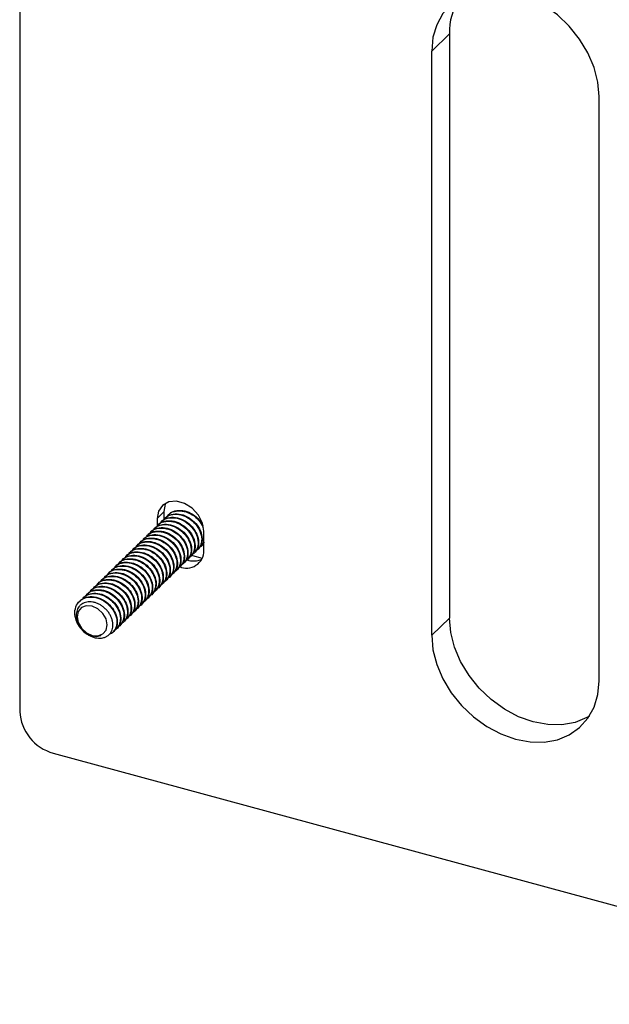
# Model space of a CAD drawing. Units: millimetres. Extents: x 0 to 420, y 0 to 297.
# Drawn here: x 177 to 193, y 62 to 88 of the extents above; entities that cross this region are included whole.
import ezdxf

# ---------------------------------------------------------------- set-up
doc = ezdxf.new("R2010")
doc.units = ezdxf.units.MM

msp = doc.modelspace()

# ---------------------------------------------------------------- linework, layer by layer
at = {"color": 7, "linetype": 'Continuous', "lineweight": 25}
for p, q in [((177.068, 132.029), (177.068, 69.993)), ((187.947, 87.437), (188.413, 87.892)), ((188.413, 87.892), (188.413, 72.463)), ((187.947, 72.008), (187.947, 87.437)), ((192.369, 70.806), (192.369, 86.235)), ((180.881, 75.275), (180.694, 75.093)), ((180.881, 75.068), (180.881, 75.275)), ((180.992, 75.192), (180.98, 75.181)), ((180.694, 75.093), (180.694, 74.885)), ((180.712, 74.919), (180.7, 74.907)), ((180.805, 75.01), (180.793, 74.998)), ((180.898, 75.101), (180.887, 75.089)), ((180.432, 74.645), (180.42, 74.634)), ((180.525, 74.736), (180.513, 74.725)), ((180.618, 74.828), (180.607, 74.816)), ((181.932, 74.242), (181.932, 74.756)), ((180.152, 74.372), (180.14, 74.361)), ((180.245, 74.463), (180.233, 74.452)), ((180.338, 74.554), (180.327, 74.543)), ((181.932, 74.461), (181.869, 74.385)), ((179.965, 74.19), (179.953, 74.178)), ((180.058, 74.281), (180.047, 74.27)), ((181.678, 74.185), (181.69, 74.197)), ((181.771, 74.276), (181.783, 74.288)), ((179.685, 73.917), (179.673, 73.905)), ((179.778, 74.008), (179.767, 73.996)), ((179.872, 74.099), (179.86, 74.087)), ((181.398, 73.912), (181.41, 73.923)), ((181.491, 74.003), (181.503, 74.014)), ((181.585, 74.094), (181.596, 74.105)), ((179.405, 73.643), (179.393, 73.632)), ((179.498, 73.734), (179.487, 73.723)), ((179.592, 73.825), (179.58, 73.814)), ((181.118, 73.639), (181.13, 73.65)), ((181.211, 73.73), (181.223, 73.741)), ((181.305, 73.821), (181.316, 73.832)), ((179.125, 73.37), (179.113, 73.359)), ((179.218, 73.461), (179.207, 73.45)), ((179.312, 73.552), (179.3, 73.541)), ((180.838, 73.365), (180.85, 73.377)), ((180.931, 73.456), (180.943, 73.468)), ((181.025, 73.547), (181.036, 73.559)), ((178.845, 73.097), (178.833, 73.085)), ((178.938, 73.188), (178.927, 73.176)), ((179.032, 73.279), (179.02, 73.267)), ((180.558, 73.092), (180.57, 73.103)), ((180.651, 73.183), (180.663, 73.194)), ((180.745, 73.274), (180.756, 73.286)), ((178.751, 73.006), (178.74, 72.994)), ((180.278, 72.819), (180.29, 72.83)), ((180.371, 72.91), (180.383, 72.921)), ((180.465, 73.001), (180.476, 73.012)), ((179.998, 72.545), (180.01, 72.557)), ((180.091, 72.636), (180.103, 72.648)), ((180.185, 72.728), (180.196, 72.739)), ((179.811, 72.363), (179.823, 72.375)), ((179.905, 72.454), (179.916, 72.466)), ((187.947, 72.008), (188.413, 72.463)), ((179.531, 72.09), (179.543, 72.101)), ((179.625, 72.181), (179.636, 72.192)), ((179.718, 72.272), (179.73, 72.283)), ((177.953, 68.895), (202.363, 62.261))]:
    msp.add_line(p, q, dxfattribs=at)
at = {"color": 7, "linetype": 'Continuous', "lineweight": 25, "flags": 128}
for points in [[(192.369, 86.235), (192.335, 86.616), (192.235, 87.004), (192.072, 87.387), (191.851, 87.753), (191.579, 88.091), (191.263, 88.391), (190.914, 88.644), (190.542, 88.842), (190.158, 88.979), (189.774, 89.05), (189.401, 89.055), (189.052, 88.992), (188.736, 88.864), (188.464, 88.674), (188.243, 88.428), (188.08, 88.133), (187.98, 87.8), (187.947, 87.437)], [(181.932, 74.756), (181.895, 74.972), (181.788, 75.182), (181.623, 75.36), (181.421, 75.486), (181.206, 75.545), (181.004, 75.528), (180.839, 75.439), (180.732, 75.288), (180.694, 75.093)], [(180.881, 75.275), (180.918, 75.47), (180.933, 75.501)], [(181.891, 74.038), (181.636, 74.105), (181.604, 74.117)], [(178.827, 72.788), (178.698, 72.739), (178.612, 72.637), (178.582, 72.498), (178.612, 72.342), (178.699, 72.194), (178.828, 72.075), (178.98, 72.004), (179.132, 71.992), (179.261, 72.041), (179.348, 72.143), (179.378, 72.282), (179.348, 72.438), (179.261, 72.586), (179.132, 72.705), (178.98, 72.776), (178.827, 72.788)], [(192.111, 69.872), (192.045, 69.834), (191.73, 69.706), (191.38, 69.643), (191.008, 69.648), (190.624, 69.719), (190.24, 69.856), (189.868, 70.054), (189.519, 70.307), (189.203, 70.607), (188.931, 70.945), (188.709, 71.311), (188.547, 71.694), (188.447, 72.082), (188.413, 72.463)], [(187.947, 72.008), (187.98, 71.626), (188.08, 71.239), (188.243, 70.856), (188.464, 70.49), (188.736, 70.151), (189.052, 69.851), (189.401, 69.599), (189.774, 69.401), (190.158, 69.264), (190.542, 69.192), (190.914, 69.188), (191.263, 69.25), (191.579, 69.379), (191.851, 69.569), (192.072, 69.815), (192.235, 70.109), (192.335, 70.443), (192.369, 70.806)]]:
    msp.add_lwpolyline(points, dxfattribs=at)
at = {"color": 7, "linetype": 'Continuous', "lineweight": 25}
for centre, radius, start, end in [((190.121, 87.923), 1.708, 148.1102, 181.0501), ((181.47, 74.243), 0.463, 246.0421, 359.9098), ((181.658, 74.517), 0.548, 251.0817, 293.9757), ((179.275, 72.677), 0.769, 201.5691, 236.1917), ((179.095, 72.402), 0.42, 241.2017, 285.4529), ((178.281, 70.064), 1.215, 183.3922, 254.3332)]:
    msp.add_arc(centre, radius, start, end, dxfattribs=at)
for points, knots in [([(180.894, 75.083), (180.906, 75.098), (180.956, 75.164), (181.108, 75.209), (181.318, 75.202), (181.533, 75.11), (181.716, 74.953), (181.839, 74.756), (181.888, 74.547), (181.848, 74.368), (181.779, 74.258), (181.716, 74.237), (181.709, 74.234)], [0, 0, 0, 0, 0.037465, 0.155912, 0.274359, 0.392805, 0.511251, 0.629701, 0.748145, 0.866594, 0.98504, 1, 1, 1, 1]), ([(180.906, 75.094), (180.918, 75.11), (180.968, 75.175), (181.119, 75.22), (181.33, 75.213), (181.545, 75.121), (181.727, 74.965), (181.852, 74.767), (181.897, 74.561), (181.872, 74.389), (181.804, 74.322), (181.776, 74.294)], [0, 0, 0, 0, 0.039538, 0.164539, 0.28954, 0.414539, 0.539539, 0.664543, 0.78954, 0.914543, 1, 1, 1, 1]), ([(180.987, 75.174), (180.999, 75.189), (181.049, 75.255), (181.201, 75.3), (181.412, 75.293), (181.626, 75.201), (181.809, 75.049), (181.879, 74.92), (181.912, 74.858)], [0, 0, 0, 0, 0.060229, 0.250646, 0.441063, 0.631479, 0.821895, 1, 1, 1, 1]), ([(180.999, 75.185), (181.011, 75.201), (181.061, 75.266), (181.213, 75.311), (181.424, 75.304), (181.637, 75.212), (181.811, 75.069), (181.876, 74.952), (181.904, 74.901)], [0, 0, 0, 0, 0.062222, 0.258937, 0.455654, 0.652368, 0.849083, 1, 1, 1, 1]), ([(180.614, 74.809), (180.626, 74.825), (180.676, 74.89), (180.828, 74.936), (181.038, 74.928), (181.253, 74.837), (181.436, 74.68), (181.559, 74.483), (181.608, 74.274), (181.568, 74.095), (181.499, 73.984), (181.436, 73.963), (181.429, 73.961)], [0, 0, 0, 0, 0.037465, 0.155912, 0.274359, 0.392805, 0.511251, 0.629701, 0.748145, 0.866594, 0.98504, 1, 1, 1, 1]), ([(180.626, 74.821), (180.638, 74.836), (180.688, 74.902), (180.839, 74.947), (181.05, 74.94), (181.265, 74.848), (181.447, 74.692), (181.572, 74.493), (181.617, 74.288), (181.592, 74.116), (181.524, 74.048), (181.496, 74.021)], [0, 0, 0, 0, 0.039538, 0.164539, 0.28954, 0.414539, 0.539539, 0.664543, 0.78954, 0.914543, 1, 1, 1, 1]), ([(180.707, 74.901), (180.719, 74.916), (180.769, 74.981), (180.921, 75.027), (181.132, 75.02), (181.347, 74.928), (181.529, 74.771), (181.653, 74.574), (181.701, 74.365), (181.662, 74.186), (181.592, 74.075), (181.529, 74.055), (181.522, 74.052)], [0, 0, 0, 0, 0.037465, 0.155912, 0.274359, 0.392805, 0.511251, 0.629701, 0.748145, 0.866594, 0.98504, 1, 1, 1, 1]), ([(180.719, 74.912), (180.731, 74.928), (180.781, 74.993), (180.933, 75.038), (181.143, 75.031), (181.358, 74.939), (181.541, 74.783), (181.665, 74.585), (181.71, 74.379), (181.685, 74.207), (181.617, 74.14), (181.589, 74.112)], [0, 0, 0, 0, 0.039538, 0.164539, 0.28954, 0.414539, 0.539539, 0.664543, 0.78954, 0.914543, 1, 1, 1, 1]), ([(180.801, 74.992), (180.813, 75.007), (180.863, 75.072), (181.014, 75.118), (181.225, 75.111), (181.44, 75.019), (181.622, 74.862), (181.746, 74.665), (181.794, 74.456), (181.756, 74.276), (181.682, 74.163), (181.612, 74.142), (181.6, 74.138)], [0, 0, 0, 0, 0.037064, 0.154243, 0.271423, 0.388601, 0.505779, 0.622961, 0.740137, 0.857319, 0.974497, 1, 1, 1, 1]), ([(180.812, 75.003), (180.824, 75.019), (180.874, 75.084), (181.026, 75.129), (181.237, 75.122), (181.452, 75.03), (181.634, 74.874), (181.758, 74.676), (181.804, 74.47), (181.779, 74.298), (181.71, 74.231), (181.682, 74.203)], [0, 0, 0, 0, 0.039538, 0.164539, 0.28954, 0.414539, 0.539539, 0.664543, 0.78954, 0.914543, 1, 1, 1, 1]), ([(180.334, 74.536), (180.346, 74.552), (180.396, 74.617), (180.548, 74.662), (180.758, 74.655), (180.973, 74.563), (181.156, 74.407), (181.279, 74.21), (181.328, 74), (181.288, 73.821), (181.219, 73.711), (181.156, 73.69), (181.149, 73.688)], [0, 0, 0, 0, 0.037465, 0.155912, 0.274359, 0.392805, 0.511251, 0.629701, 0.748145, 0.866594, 0.98504, 1, 1, 1, 1]), ([(180.346, 74.547), (180.358, 74.563), (180.408, 74.628), (180.559, 74.674), (180.77, 74.667), (180.985, 74.575), (181.167, 74.418), (181.292, 74.22), (181.337, 74.015), (181.312, 73.843), (181.244, 73.775), (181.216, 73.748)], [0, 0, 0, 0, 0.039538, 0.164539, 0.28954, 0.414539, 0.539539, 0.664543, 0.78954, 0.914543, 1, 1, 1, 1]), ([(180.427, 74.627), (180.439, 74.643), (180.489, 74.708), (180.641, 74.753), (180.852, 74.746), (181.067, 74.654), (181.249, 74.498), (181.373, 74.301), (181.421, 74.092), (181.382, 73.912), (181.312, 73.802), (181.249, 73.781), (181.242, 73.779)], [0, 0, 0, 0, 0.037465, 0.155912, 0.274359, 0.392805, 0.511252, 0.629701, 0.748145, 0.866594, 0.98504, 1, 1, 1, 1]), ([(180.439, 74.639), (180.451, 74.654), (180.501, 74.719), (180.653, 74.765), (180.863, 74.758), (181.078, 74.666), (181.261, 74.509), (181.385, 74.311), (181.43, 74.106), (181.405, 73.934), (181.337, 73.866), (181.309, 73.839)], [0, 0, 0, 0, 0.039538, 0.164539, 0.28954, 0.414539, 0.539539, 0.664543, 0.78954, 0.914543, 1, 1, 1, 1]), ([(180.521, 74.718), (180.533, 74.734), (180.583, 74.799), (180.734, 74.844), (180.945, 74.837), (181.16, 74.745), (181.342, 74.589), (181.466, 74.392), (181.514, 74.183), (181.475, 74.004), (181.406, 73.893), (181.342, 73.872), (181.335, 73.87)], [0, 0, 0, 0, 0.037465, 0.155912, 0.274359, 0.392805, 0.511251, 0.629701, 0.748145, 0.866594, 0.98504, 1, 1, 1, 1]), ([(180.532, 74.73), (180.544, 74.745), (180.594, 74.811), (180.746, 74.856), (180.957, 74.849), (181.172, 74.757), (181.354, 74.6), (181.478, 74.402), (181.524, 74.197), (181.499, 74.025), (181.43, 73.957), (181.402, 73.93)], [0, 0, 0, 0, 0.039538, 0.164539, 0.28954, 0.414539, 0.539539, 0.664543, 0.78954, 0.914543, 1, 1, 1, 1]), ([(180.054, 74.263), (180.066, 74.278), (180.116, 74.344), (180.268, 74.389), (180.478, 74.382), (180.693, 74.29), (180.876, 74.133), (180.999, 73.936), (181.048, 73.727), (181.008, 73.548), (180.939, 73.438), (180.876, 73.417), (180.869, 73.415)], [0, 0, 0, 0, 0.037465, 0.155912, 0.274359, 0.392805, 0.511251, 0.629701, 0.748145, 0.866594, 0.98504, 1, 1, 1, 1]), ([(180.066, 74.274), (180.078, 74.29), (180.128, 74.355), (180.279, 74.4), (180.49, 74.393), (180.705, 74.301), (180.887, 74.145), (181.012, 73.947), (181.057, 73.741), (181.032, 73.569), (180.963, 73.502), (180.936, 73.474)], [0, 0, 0, 0, 0.039538, 0.164539, 0.28954, 0.414539, 0.539539, 0.664543, 0.78954, 0.914543, 1, 1, 1, 1]), ([(180.147, 74.354), (180.159, 74.37), (180.209, 74.435), (180.361, 74.48), (180.572, 74.473), (180.787, 74.381), (180.969, 74.224), (181.093, 74.027), (181.141, 73.818), (181.102, 73.639), (181.032, 73.529), (180.969, 73.508), (180.962, 73.506)], [0, 0, 0, 0, 0.037465, 0.155912, 0.274359, 0.392805, 0.511251, 0.629701, 0.748145, 0.866594, 0.98504, 1, 1, 1, 1]), ([(180.159, 74.365), (180.171, 74.381), (180.221, 74.446), (180.373, 74.491), (180.583, 74.484), (180.798, 74.392), (180.981, 74.236), (181.105, 74.038), (181.15, 73.832), (181.125, 73.66), (181.057, 73.593), (181.029, 73.566)], [0, 0, 0, 0, 0.039538, 0.164539, 0.28954, 0.414539, 0.539539, 0.664543, 0.78954, 0.914543, 1, 1, 1, 1]), ([(180.241, 74.445), (180.253, 74.461), (180.303, 74.526), (180.454, 74.571), (180.665, 74.564), (180.88, 74.472), (181.062, 74.316), (181.186, 74.118), (181.234, 73.909), (181.195, 73.73), (181.126, 73.62), (181.062, 73.599), (181.055, 73.597)], [0, 0, 0, 0, 0.037465, 0.155912, 0.274359, 0.392805, 0.511251, 0.629701, 0.748145, 0.866594, 0.98504, 1, 1, 1, 1]), ([(180.252, 74.456), (180.264, 74.472), (180.314, 74.537), (180.466, 74.583), (180.677, 74.575), (180.892, 74.483), (181.074, 74.327), (181.198, 74.129), (181.244, 73.923), (181.219, 73.752), (181.15, 73.684), (181.122, 73.657)], [0, 0, 0, 0, 0.039538, 0.164539, 0.28954, 0.414539, 0.539539, 0.664543, 0.78954, 0.914543, 1, 1, 1, 1]), ([(181.932, 74.465), (181.932, 74.464), (181.921, 74.404), (181.872, 74.349), (181.809, 74.328), (181.802, 74.326)], [0, 0, 0, 0, 0.010536, 0.889045, 1, 1, 1, 1]), ([(179.774, 73.989), (179.786, 74.005), (179.836, 74.07), (179.988, 74.116), (180.198, 74.109), (180.413, 74.017), (180.596, 73.86), (180.719, 73.663), (180.768, 73.454), (180.728, 73.275), (180.659, 73.164), (180.596, 73.144), (180.589, 73.141)], [0, 0, 0, 0, 0.037465, 0.155912, 0.274359, 0.392805, 0.511252, 0.629701, 0.748145, 0.866594, 0.98504, 1, 1, 1, 1]), ([(179.786, 74.001), (179.798, 74.017), (179.848, 74.082), (179.999, 74.127), (180.21, 74.12), (180.425, 74.028), (180.607, 73.872), (180.732, 73.674), (180.777, 73.468), (180.752, 73.296), (180.683, 73.229), (180.656, 73.201)], [0, 0, 0, 0, 0.039538, 0.164539, 0.28954, 0.414539, 0.539539, 0.664543, 0.78954, 0.914543, 1, 1, 1, 1]), ([(179.867, 74.081), (179.879, 74.096), (179.929, 74.161), (180.081, 74.207), (180.291, 74.2), (180.507, 74.108), (180.689, 73.951), (180.813, 73.754), (180.861, 73.545), (180.822, 73.366), (180.752, 73.255), (180.689, 73.235), (180.682, 73.232)], [0, 0, 0, 0, 0.037465, 0.155912, 0.274359, 0.392805, 0.511251, 0.629701, 0.748145, 0.866594, 0.98504, 1, 1, 1, 1]), ([(179.879, 74.092), (179.891, 74.108), (179.941, 74.173), (180.093, 74.218), (180.303, 74.211), (180.518, 74.119), (180.701, 73.963), (180.825, 73.765), (180.87, 73.559), (180.845, 73.387), (180.777, 73.32), (180.749, 73.292)], [0, 0, 0, 0, 0.039538, 0.164539, 0.28954, 0.414539, 0.539539, 0.664543, 0.78954, 0.914543, 1, 1, 1, 1]), ([(179.961, 74.172), (179.973, 74.187), (180.023, 74.253), (180.174, 74.298), (180.385, 74.291), (180.6, 74.199), (180.782, 74.042), (180.906, 73.845), (180.954, 73.636), (180.915, 73.457), (180.846, 73.347), (180.782, 73.326), (180.775, 73.323)], [0, 0, 0, 0, 0.037465, 0.155912, 0.274359, 0.392805, 0.511251, 0.629701, 0.748145, 0.866594, 0.98504, 1, 1, 1, 1]), ([(179.972, 74.183), (179.984, 74.199), (180.034, 74.264), (180.186, 74.309), (180.396, 74.302), (180.612, 74.21), (180.794, 74.054), (180.918, 73.856), (180.964, 73.65), (180.939, 73.478), (180.87, 73.411), (180.842, 73.383)], [0, 0, 0, 0, 0.039538, 0.164539, 0.28954, 0.414539, 0.539539, 0.664543, 0.78954, 0.914543, 1, 1, 1, 1]), ([(179.587, 73.807), (179.599, 73.823), (179.649, 73.888), (179.801, 73.933), (180.011, 73.926), (180.227, 73.834), (180.409, 73.678), (180.533, 73.481), (180.581, 73.272), (180.542, 73.093), (180.472, 72.982), (180.409, 72.961), (180.402, 72.959)], [0, 0, 0, 0, 0.037465, 0.155912, 0.274359, 0.392805, 0.511251, 0.629701, 0.748145, 0.866594, 0.98504, 1, 1, 1, 1]), ([(179.599, 73.819), (179.611, 73.834), (179.661, 73.9), (179.813, 73.945), (180.023, 73.938), (180.238, 73.846), (180.42, 73.689), (180.545, 73.491), (180.59, 73.286), (180.565, 73.114), (180.497, 73.046), (180.469, 73.019)], [0, 0, 0, 0, 0.039538, 0.164539, 0.28954, 0.414539, 0.539539, 0.664543, 0.78954, 0.914543, 1, 1, 1, 1]), ([(179.681, 73.898), (179.693, 73.914), (179.743, 73.979), (179.894, 74.025), (180.105, 74.017), (180.32, 73.925), (180.502, 73.769), (180.626, 73.572), (180.674, 73.363), (180.635, 73.184), (180.566, 73.073), (180.502, 73.052), (180.495, 73.05)], [0, 0, 0, 0, 0.037465, 0.155912, 0.274359, 0.392805, 0.511251, 0.629701, 0.748145, 0.866594, 0.98504, 1, 1, 1, 1]), ([(179.692, 73.91), (179.704, 73.925), (179.754, 73.991), (179.906, 74.036), (180.116, 74.029), (180.332, 73.937), (180.514, 73.781), (180.638, 73.582), (180.684, 73.377), (180.658, 73.205), (180.59, 73.137), (180.562, 73.11)], [0, 0, 0, 0, 0.039538, 0.164539, 0.28954, 0.414539, 0.539539, 0.664543, 0.78954, 0.914543, 1, 1, 1, 1]), ([(179.307, 73.534), (179.319, 73.55), (179.369, 73.615), (179.521, 73.66), (179.731, 73.653), (179.947, 73.561), (180.129, 73.405), (180.253, 73.207), (180.301, 72.998), (180.262, 72.819), (180.192, 72.709), (180.129, 72.688), (180.122, 72.686)], [0, 0, 0, 0, 0.037465, 0.155912, 0.274359, 0.392805, 0.511251, 0.629701, 0.748145, 0.866594, 0.98504, 1, 1, 1, 1]), ([(179.319, 73.545), (179.331, 73.561), (179.381, 73.626), (179.533, 73.671), (179.743, 73.664), (179.958, 73.572), (180.14, 73.416), (180.265, 73.218), (180.31, 73.012), (180.285, 72.841), (180.217, 72.773), (180.189, 72.746)], [0, 0, 0, 0, 0.039538, 0.164539, 0.28954, 0.414539, 0.539539, 0.664543, 0.78954, 0.914543, 1, 1, 1, 1]), ([(179.401, 73.625), (179.413, 73.641), (179.463, 73.706), (179.614, 73.751), (179.825, 73.744), (180.04, 73.652), (180.222, 73.496), (180.346, 73.298), (180.394, 73.089), (180.355, 72.91), (180.286, 72.8), (180.222, 72.779), (180.215, 72.777)], [0, 0, 0, 0, 0.037465, 0.155912, 0.274359, 0.392805, 0.511251, 0.629701, 0.748145, 0.866594, 0.98504, 1, 1, 1, 1]), ([(179.412, 73.636), (179.424, 73.652), (179.474, 73.717), (179.626, 73.763), (179.836, 73.756), (180.052, 73.664), (180.234, 73.507), (180.358, 73.309), (180.404, 73.104), (180.378, 72.932), (180.31, 72.864), (180.282, 72.837)], [0, 0, 0, 0, 0.039538, 0.164539, 0.28954, 0.414539, 0.539539, 0.664543, 0.78954, 0.914543, 1, 1, 1, 1]), ([(179.494, 73.716), (179.506, 73.732), (179.556, 73.797), (179.708, 73.842), (179.918, 73.835), (180.133, 73.743), (180.316, 73.587), (180.439, 73.39), (180.488, 73.18), (180.448, 73.001), (180.379, 72.891), (180.316, 72.87), (180.309, 72.868)], [0, 0, 0, 0, 0.037465, 0.155912, 0.274359, 0.392805, 0.511251, 0.629701, 0.748145, 0.866594, 0.98504, 1, 1, 1, 1]), ([(179.506, 73.728), (179.518, 73.743), (179.568, 73.808), (179.719, 73.854), (179.93, 73.847), (180.145, 73.755), (180.327, 73.598), (180.452, 73.4), (180.497, 73.195), (180.472, 73.023), (180.403, 72.955), (180.376, 72.928)], [0, 0, 0, 0, 0.039538, 0.164539, 0.28954, 0.414539, 0.539539, 0.664543, 0.78954, 0.914543, 1, 1, 1, 1]), ([(179.027, 73.261), (179.039, 73.276), (179.089, 73.342), (179.241, 73.387), (179.451, 73.38), (179.667, 73.288), (179.849, 73.131), (179.973, 72.934), (180.021, 72.725), (179.982, 72.546), (179.912, 72.435), (179.849, 72.415), (179.842, 72.412)], [0, 0, 0, 0, 0.037465, 0.155912, 0.274359, 0.392805, 0.511251, 0.629701, 0.748145, 0.866594, 0.98504, 1, 1, 1, 1]), ([(179.039, 73.272), (179.051, 73.288), (179.101, 73.353), (179.253, 73.398), (179.463, 73.391), (179.678, 73.299), (179.86, 73.143), (179.985, 72.945), (180.03, 72.739), (180.005, 72.567), (179.937, 72.5), (179.909, 72.472)], [0, 0, 0, 0, 0.039538, 0.164539, 0.28954, 0.414539, 0.539539, 0.664543, 0.78954, 0.914543, 1, 1, 1, 1]), ([(179.121, 73.352), (179.133, 73.367), (179.183, 73.433), (179.334, 73.478), (179.545, 73.471), (179.76, 73.379), (179.942, 73.222), (180.066, 73.025), (180.114, 72.816), (180.075, 72.637), (180.006, 72.527), (179.942, 72.506), (179.935, 72.503)], [0, 0, 0, 0, 0.037465, 0.155912, 0.274359, 0.392805, 0.511251, 0.629701, 0.748145, 0.866594, 0.98504, 1, 1, 1, 1]), ([(179.132, 73.363), (179.144, 73.379), (179.194, 73.444), (179.346, 73.489), (179.556, 73.482), (179.772, 73.39), (179.954, 73.234), (180.078, 73.036), (180.124, 72.83), (180.098, 72.658), (180.03, 72.591), (180.002, 72.563)], [0, 0, 0, 0, 0.039538, 0.164539, 0.28954, 0.414539, 0.539539, 0.664543, 0.78954, 0.914543, 1, 1, 1, 1]), ([(179.214, 73.443), (179.226, 73.459), (179.276, 73.524), (179.428, 73.569), (179.638, 73.562), (179.853, 73.47), (180.036, 73.313), (180.159, 73.116), (180.208, 72.907), (180.168, 72.728), (180.099, 72.618), (180.036, 72.597), (180.028, 72.595)], [0, 0, 0, 0, 0.037465, 0.155912, 0.274359, 0.392805, 0.511251, 0.629701, 0.748145, 0.866594, 0.98504, 1, 1, 1, 1]), ([(179.226, 73.454), (179.238, 73.47), (179.288, 73.535), (179.439, 73.58), (179.65, 73.573), (179.865, 73.481), (180.047, 73.325), (180.172, 73.127), (180.217, 72.921), (180.192, 72.749), (180.123, 72.682), (180.096, 72.655)], [0, 0, 0, 0, 0.039538, 0.164539, 0.28954, 0.414539, 0.539539, 0.664543, 0.78954, 0.914543, 1, 1, 1, 1]), ([(178.747, 72.987), (178.759, 73.003), (178.809, 73.068), (178.961, 73.113), (179.171, 73.106), (179.387, 73.014), (179.569, 72.858), (179.693, 72.661), (179.741, 72.452), (179.702, 72.273), (179.632, 72.162), (179.569, 72.141), (179.562, 72.139)], [0, 0, 0, 0, 0.037465, 0.155912, 0.274359, 0.392805, 0.511251, 0.629701, 0.748145, 0.866594, 0.98504, 1, 1, 1, 1]), ([(178.759, 72.999), (178.771, 73.014), (178.821, 73.08), (178.973, 73.125), (179.183, 73.118), (179.398, 73.026), (179.58, 72.87), (179.705, 72.671), (179.75, 72.466), (179.725, 72.294), (179.657, 72.226), (179.629, 72.199)], [0, 0, 0, 0, 0.039538, 0.164539, 0.28954, 0.414539, 0.539539, 0.664543, 0.78954, 0.914543, 1, 1, 1, 1]), ([(178.841, 73.078), (178.853, 73.094), (178.903, 73.159), (179.054, 73.205), (179.265, 73.198), (179.48, 73.106), (179.662, 72.949), (179.786, 72.752), (179.834, 72.543), (179.795, 72.364), (179.726, 72.253), (179.662, 72.233), (179.655, 72.23)], [0, 0, 0, 0, 0.037465, 0.155912, 0.274359, 0.392805, 0.511251, 0.629701, 0.748145, 0.866594, 0.98504, 1, 1, 1, 1]), ([(178.852, 73.09), (178.864, 73.106), (178.914, 73.171), (179.066, 73.216), (179.276, 73.209), (179.492, 73.117), (179.674, 72.961), (179.798, 72.763), (179.844, 72.557), (179.818, 72.385), (179.75, 72.318), (179.722, 72.29)], [0, 0, 0, 0, 0.039538, 0.164539, 0.28954, 0.414539, 0.539539, 0.664543, 0.78954, 0.914543, 1, 1, 1, 1]), ([(178.934, 73.17), (178.946, 73.185), (178.996, 73.25), (179.148, 73.296), (179.358, 73.289), (179.573, 73.197), (179.756, 73.04), (179.879, 72.843), (179.928, 72.634), (179.888, 72.455), (179.819, 72.344), (179.756, 72.324), (179.748, 72.321)], [0, 0, 0, 0, 0.037465, 0.155912, 0.274359, 0.392805, 0.511251, 0.629701, 0.748145, 0.866594, 0.98504, 1, 1, 1, 1]), ([(178.946, 73.181), (178.958, 73.197), (179.008, 73.262), (179.159, 73.307), (179.37, 73.3), (179.585, 73.208), (179.767, 73.052), (179.892, 72.854), (179.937, 72.648), (179.912, 72.476), (179.843, 72.409), (179.816, 72.381)], [0, 0, 0, 0, 0.039538, 0.164539, 0.28954, 0.414539, 0.539539, 0.664543, 0.78954, 0.914543, 1, 1, 1, 1]), ([(178.56, 72.395), (178.542, 72.467), (178.508, 72.611), (178.559, 72.808), (178.682, 72.953), (178.865, 73.025), (179.079, 73.015), (179.293, 72.924), (179.476, 72.767), (179.599, 72.57), (179.647, 72.361), (179.609, 72.18), (179.53, 72.065), (179.455, 72.042), (179.437, 72.037)], [0, 0, 0, 0, 0.088353, 0.176701, 0.265052, 0.353403, 0.441754, 0.530104, 0.618455, 0.706808, 0.795157, 0.88351, 0.97186, 1, 1, 1, 1]), ([(178.847, 72.038), (178.874, 72.022), (178.929, 71.988), (179.016, 71.954), (179.103, 71.933), (179.187, 71.928), (179.268, 71.937), (179.34, 71.962), (179.403, 72), (179.455, 72.05), (179.494, 72.112), (179.519, 72.182), (179.53, 72.26), (179.526, 72.341), (179.508, 72.424), (179.476, 72.506), (179.432, 72.587), (179.376, 72.661), (179.311, 72.727), (179.239, 72.784), (179.16, 72.831), (179.079, 72.864), (178.997, 72.885), (178.917, 72.892), (178.84, 72.886), (178.77, 72.866), (178.707, 72.833), (178.654, 72.789), (178.612, 72.734), (178.582, 72.672), (178.565, 72.602), (178.56, 72.528), (178.569, 72.451), (178.589, 72.375), (178.622, 72.299), (178.665, 72.229), (178.717, 72.164), (178.773, 72.111), (178.833, 72.066), (178.873, 72.044), (178.893, 72.033)], [0, 0, 0, 0, 0.028545, 0.057917, 0.086462, 0.115834, 0.14438, 0.173784, 0.201819, 0.230683, 0.258465, 0.287064, 0.314567, 0.3429, 0.369921, 0.397722, 0.424693, 0.452493, 0.47875, 0.505766, 0.532022, 0.559077, 0.584746, 0.611171, 0.636664, 0.66291, 0.688049, 0.713938, 0.738669, 0.764118, 0.78872, 0.814076, 0.838045, 0.862704, 0.886674, 0.911379, 0.934679, 0.958657, 0.979095, 1, 1, 1, 1]), ([(178.665, 72.908), (178.678, 72.923), (178.728, 72.988), (178.879, 73.034), (179.09, 73.027), (179.305, 72.935), (179.487, 72.778), (179.612, 72.58), (179.657, 72.375), (179.632, 72.203), (179.563, 72.135), (179.536, 72.108)], [0, 0, 0, 0, 0.039538, 0.164539, 0.28954, 0.414539, 0.539539, 0.664543, 0.78954, 0.914543, 1, 1, 1, 1]), ([(179.207, 71.997), (179.173, 71.985), (179.104, 71.962), (178.972, 71.982), (178.832, 72.049), (178.698, 72.164), (178.608, 72.288), (178.571, 72.37), (178.56, 72.395)], [0, 0, 0, 0, 0.16461, 0.338274, 0.52311, 0.708144, 0.913935, 1, 1, 1, 1])]:
    msp.add_open_spline(points, degree=3, knots=knots, dxfattribs=at)

doc.saveas('drawing.dxf')
